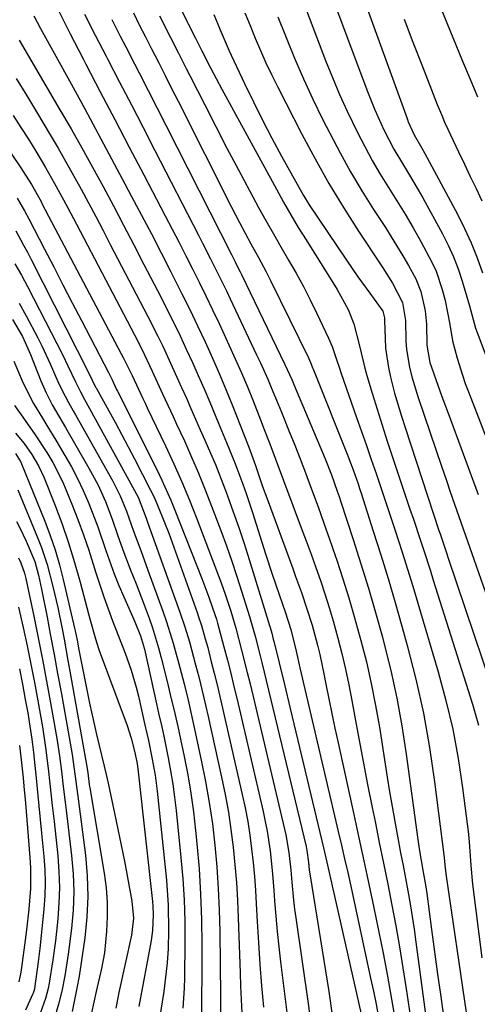
# Model space of a CAD drawing. Units: inches. Extents: x 1878759 to 1884701, y 400332 to 405742.
# Drawn here: x 1881135 to 1881225, y 402406 to 402599 of the extents above; entities that cross this region are included whole.
import ezdxf

# ---------------------------------------------------------------- set-up
doc = ezdxf.new("R2010")
doc.units = ezdxf.units.IN
doc.header["$MEASUREMENT"] = 0
doc.layers.add('7', color=7, linetype='Continuous')
doc.layers.add('8', color=7, linetype='Continuous')

msp = doc.modelspace()

# ---------------------------------------------------------------- linework, layer by layer
at = {"layer": '7', "color": 18}
for points in [[(1881163.42, 402607.95, 1766), (1881167.89, 402598.76, 1766), (1881168.12, 402598.28, 1766), (1881169.55, 402595.44, 1766), (1881170.83, 402592.93, 1766), (1881172.5, 402589.66, 1766), (1881174.74, 402585.43, 1766), (1881185.4, 402565.82, 1766), (1881186.8, 402563.31, 1766), (1881188.22, 402560.82, 1766), (1881189.7, 402558.36, 1766), (1881191.21, 402555.92, 1766), (1881197.32, 402546.22, 1766), (1881199.44, 402542.25, 1766), (1881200.56, 402539.45, 1766), (1881201.72, 402535.13, 1766), (1881202.73, 402530.77, 1766), (1881203.14, 402529.33, 1766), (1881204.17, 402525.88, 1766), (1881205.13, 402522.73, 1766), (1881206.12, 402519.58, 1766), (1881207.13, 402516.45, 1766), (1881208.16, 402513.32, 1766), (1881210.91, 402505.13, 1766), (1881211.58, 402503.14, 1766), (1881212.24, 402501.16, 1766), (1881213.56, 402497.19, 1766), (1881214.22, 402495.21, 1766), (1881215.51, 402491.23, 1766), (1881216.14, 402489.24, 1766), (1881223.82, 402464.91, 1766), (1881224.98, 402460.84, 1766)], [(1881201.9, 402604.93, 1754), (1881211, 402579.69, 1754), (1881211.24, 402579.06, 1754), (1881212.39, 402576.5, 1754), (1881213.89, 402573.88, 1754), (1881214.47, 402572.83, 1754), (1881220.87, 402560.97, 1754), (1881222.28, 402558.17, 1754), (1881223.59, 402555.33, 1754), (1881224.73, 402552.42, 1754), (1881225.78, 402549.47, 1754)], [(1881196.46, 402603.17, 1756), (1881199.16, 402595.94, 1756), (1881203.12, 402585.35, 1756), (1881204.71, 402581.39, 1756), (1881206.48, 402577.51, 1756), (1881208.43, 402573.72, 1756), (1881210.31, 402570.53, 1756), (1881211.28, 402568.94, 1756), (1881213.16, 402565.75, 1756), (1881214.07, 402564.13, 1756), (1881217.94, 402557.09, 1756), (1881219.08, 402554.85, 1756), (1881220.12, 402552.57, 1756), (1881221.01, 402550.22, 1756), (1881221.8, 402547.83, 1756), (1881222.72, 402544.74, 1756), (1881223.21, 402542.98, 1756), (1881224.42, 402538.61, 1756), (1881224.72, 402537.75, 1756), (1881228.13, 402528.72, 1756)], [(1881137.86, 402599.85, 1778), (1881139.22, 402597.33, 1778), (1881145.18, 402586.48, 1778), (1881147.85, 402581.6, 1778), (1881150.5, 402576.72, 1778), (1881153.13, 402571.82, 1778), (1881155.74, 402566.92, 1778), (1881157.05, 402564.44, 1778), (1881158.99, 402560.76, 1778), (1881160.92, 402557.08, 1778), (1881162.83, 402553.38, 1778), (1881164.73, 402549.68, 1778), (1881165.34, 402548.47, 1778), (1881166.91, 402545.36, 1778), (1881168.45, 402542.24, 1778), (1881169.95, 402539.09, 1778), (1881171.44, 402535.94, 1778), (1881172.91, 402532.7, 1778), (1881174.27, 402529.58, 1778), (1881175.58, 402526.44, 1778), (1881176.85, 402523.29, 1778), (1881179.01, 402517.79, 1778), (1881180, 402515.28, 1778), (1881181.3, 402511.7, 1778), (1881182.49, 402508.2, 1778), (1881182.91, 402507.03, 1778), (1881183.33, 402505.87, 1778), (1881188.6, 402491.52, 1778), (1881189.17, 402489.95, 1778), (1881190.3, 402486.79, 1778), (1881191.4, 402483.62, 1778), (1881192.39, 402480.42, 1778), (1881193.44, 402476.49, 1778), (1881193.9, 402474.63, 1778), (1881194.7, 402470.89, 1778), (1881195.1, 402468.87, 1778), (1881195.67, 402465.99, 1778), (1881196.27, 402463.1, 1778), (1881196.88, 402460.22, 1778), (1881197.5, 402457.35, 1778), (1881200.6, 402443.31, 1778), (1881201.59, 402438.75, 1778), (1881202.57, 402434.19, 1778), (1881203.54, 402429.62, 1778), (1881204.49, 402425.04, 1778), (1881205.41, 402420.57, 1778), (1881206.31, 402416.1, 1778), (1881207.17, 402411.62, 1778), (1881207.97, 402407.13, 1778), (1881208.74, 402402.63, 1778)], [(1881142.49, 402601.25, 1776), (1881144.99, 402596.3, 1776), (1881147.54, 402591.37, 1776), (1881148.06, 402590.36, 1776), (1881150.91, 402584.95, 1776), (1881153.75, 402579.53, 1776), (1881156.59, 402574.11, 1776), (1881159.42, 402568.69, 1776), (1881163.63, 402560.65, 1776), (1881164.99, 402558.03, 1776), (1881166.34, 402555.4, 1776), (1881167.68, 402552.77, 1776), (1881169.02, 402550.14, 1776), (1881170.34, 402547.5, 1776), (1881171.64, 402544.85, 1776), (1881172.91, 402542.19, 1776), (1881174.17, 402539.52, 1776), (1881176.12, 402535.34, 1776), (1881177.35, 402532.62, 1776), (1881178.56, 402529.88, 1776), (1881179.72, 402527.13, 1776), (1881180.84, 402524.35, 1776), (1881182.3, 402520.66, 1776), (1881183.03, 402518.78, 1776), (1881184.1, 402515.97, 1776), (1881185.17, 402513.14, 1776), (1881190.29, 402499.49, 1776), (1881191.25, 402496.91, 1776), (1881192.19, 402494.32, 1776), (1881193.12, 402491.73, 1776), (1881194.03, 402489.13, 1776), (1881194.91, 402486.52, 1776), (1881195.74, 402483.9, 1776), (1881196.52, 402481.26, 1776), (1881197.46, 402477.88, 1776), (1881198.24, 402474.85, 1776), (1881198.96, 402471.8, 1776), (1881199.6, 402468.74, 1776), (1881200.19, 402465.66, 1776), (1881200.7, 402462.76, 1776), (1881201.53, 402458.22, 1776), (1881202.38, 402453.69, 1776), (1881203.26, 402449.17, 1776), (1881204.17, 402444.66, 1776), (1881204.73, 402441.92, 1776), (1881205.57, 402437.83, 1776), (1881206.39, 402433.74, 1776), (1881207.21, 402429.65, 1776), (1881208.02, 402425.56, 1776), (1881208.79, 402421.46, 1776), (1881209.53, 402417.35, 1776), (1881210.21, 402413.23, 1776), (1881210.85, 402409.11, 1776), (1881212.8, 402396.06, 1776)], [(1881147.83, 402600.17, 1774), (1881149.91, 402596.05, 1774), (1881152.03, 402591.94, 1774), (1881152.38, 402591.25, 1774), (1881154.69, 402586.8, 1774), (1881157, 402582.36, 1774), (1881159.3, 402577.91, 1774), (1881161.6, 402573.45, 1774), (1881170.14, 402556.85, 1774), (1881170.94, 402555.29, 1774), (1881172.52, 402552.17, 1774), (1881173.3, 402550.61, 1774), (1881174.85, 402547.48, 1774), (1881175.61, 402545.9, 1774), (1881176.36, 402544.33, 1774), (1881181.54, 402533.4, 1774), (1881182.28, 402531.81, 1774), (1881183.72, 402528.6, 1774), (1881184.41, 402526.99, 1774), (1881185.76, 402523.75, 1774), (1881186.42, 402522.13, 1774), (1881187.93, 402518.38, 1774), (1881188.99, 402515.68, 1774), (1881190.05, 402512.98, 1774), (1881191.08, 402510.27, 1774), (1881192.1, 402507.56, 1774), (1881193.57, 402503.57, 1774), (1881194.71, 402500.42, 1774), (1881195.81, 402497.26, 1774), (1881196.9, 402494.09, 1774), (1881197.23, 402493.13, 1774), (1881198.43, 402489.46, 1774), (1881199.59, 402485.78, 1774), (1881200.67, 402482.08, 1774), (1881201.96, 402477.41, 1774), (1881203.03, 402473.2, 1774), (1881204, 402468.96, 1774), (1881204.84, 402464.69, 1774), (1881205.58, 402460.41, 1774), (1881207.12, 402450.64, 1774), (1881207.59, 402447.74, 1774), (1881208.08, 402444.85, 1774), (1881208.6, 402441.96, 1774), (1881209.13, 402439.07, 1774), (1881209.75, 402435.79, 1774), (1881210.22, 402433.3, 1774), (1881210.68, 402430.8, 1774), (1881211.15, 402428.31, 1774), (1881211.6, 402425.81, 1774), (1881212.02, 402423.31, 1774), (1881212.4, 402420.8, 1774), (1881212.75, 402418.28, 1774), (1881216.41, 402390.95, 1774)], [(1881162.5, 402599.8, 1768), (1881164.65, 402595.55, 1768), (1881166.21, 402592.5, 1768), (1881167.73, 402589.52, 1768), (1881168.49, 402588.03, 1768), (1881171.36, 402582.36, 1768), (1881173.54, 402578.12, 1768), (1881175.73, 402573.88, 1768), (1881177.97, 402569.66, 1768), (1881180.22, 402565.46, 1768), (1881181.93, 402562.28, 1768), (1881183.36, 402559.68, 1768), (1881184.81, 402557.09, 1768), (1881186.29, 402554.52, 1768), (1881187.8, 402551.96, 1768), (1881189.28, 402549.39, 1768), (1881190.7, 402546.79, 1768), (1881192.05, 402544.15, 1768), (1881193.35, 402541.48, 1768), (1881195.61, 402536.63, 1768), (1881196.31, 402534.99, 1768), (1881197.19, 402532.47, 1768), (1881197.75, 402530.78, 1768), (1881198.04, 402529.94, 1768), (1881201.13, 402521.08, 1768), (1881202.09, 402518.34, 1768), (1881203.04, 402515.61, 1768), (1881203.98, 402512.87, 1768), (1881204.93, 402510.13, 1768), (1881205.86, 402507.39, 1768), (1881206.79, 402504.64, 1768), (1881207.71, 402501.9, 1768), (1881208.62, 402499.15, 1768), (1881210.05, 402494.71, 1768), (1881211.11, 402491.39, 1768), (1881212.13, 402488.06, 1768), (1881213.13, 402484.73, 1768), (1881217.12, 402471.26, 1768), (1881218.63, 402465.65, 1768), (1881219.96, 402460, 1768), (1881221.01, 402454.3, 1768), (1881221.87, 402448.55, 1768), (1881223.02, 402439.44, 1768), (1881223.27, 402437, 1768), (1881223.5, 402433.33, 1768), (1881223.84, 402429.67, 1768), (1881225.64, 402415.2, 1768)], [(1881173.18, 402600.08, 1764), (1881174.42, 402597.05, 1764), (1881176.16, 402592.95, 1764), (1881176.54, 402592.14, 1764), (1881179.18, 402586.55, 1764), (1881180.91, 402582.96, 1764), (1881182.69, 402579.39, 1764), (1881184.53, 402575.86, 1764), (1881186.42, 402572.35, 1764), (1881190.36, 402565.21, 1764), (1881190.72, 402564.6, 1764), (1881191.85, 402562.79, 1764), (1881199.14, 402551.94, 1764), (1881200.25, 402550.3, 1764), (1881201.38, 402548.68, 1764), (1881203.7, 402545.48, 1764), (1881206.26, 402541.95, 1764), (1881206.59, 402540.61, 1764), (1881206.59, 402540.29, 1764), (1881206.6, 402540.13, 1764), (1881206.69, 402536.59, 1764), (1881206.81, 402534.67, 1764), (1881207.34, 402530.88, 1764), (1881207.76, 402529, 1764), (1881208.58, 402525.89, 1764), (1881209.91, 402521.37, 1764), (1881210.62, 402519.13, 1764), (1881217.26, 402498.97, 1764), (1881217.48, 402498.31, 1764), (1881218.8, 402494.38, 1764), (1881219.02, 402493.72, 1764), (1881230.93, 402458.31, 1764)], [(1881179.25, 402600.38, 1762), (1881180.24, 402597.92, 1762), (1881181.25, 402595.46, 1762), (1881182.28, 402593.02, 1762), (1881183.36, 402590.59, 1762), (1881184.5, 402588.19, 1762), (1881185.68, 402585.82, 1762), (1881190.41, 402576.63, 1762), (1881193, 402571.78, 1762), (1881195.7, 402566.99, 1762), (1881198.55, 402562.29, 1762), (1881201.51, 402557.65, 1762), (1881206.27, 402550.43, 1762), (1881208.16, 402547.42, 1762), (1881210.1, 402543.65, 1762), (1881210.67, 402540.11, 1762), (1881210.77, 402536.09, 1762), (1881210.87, 402534.4, 1762), (1881211.47, 402530.95, 1762), (1881211.96, 402529.1, 1762), (1881213.2, 402525.04, 1762), (1881217.82, 402511.38, 1762), (1881218.65, 402508.95, 1762), (1881219.47, 402506.53, 1762), (1881220.31, 402504.1, 1762), (1881221.14, 402501.68, 1762), (1881221.98, 402499.26, 1762), (1881222.83, 402496.84, 1762), (1881223.67, 402494.43, 1762), (1881224.52, 402492.01, 1762), (1881229.11, 402479, 1762)], [(1881191.08, 402601.37, 1758), (1881193.27, 402595.7, 1758), (1881195.05, 402591.1, 1758), (1881196.39, 402587.74, 1758), (1881197.79, 402584.42, 1758), (1881199.29, 402581.13, 1758), (1881201.31, 402576.93, 1758), (1881202.72, 402574.19, 1758), (1881204.19, 402571.48, 1758), (1881205.75, 402568.81, 1758), (1881207.36, 402566.18, 1758), (1881209, 402563.57, 1758), (1881210.61, 402560.93, 1758), (1881212.18, 402558.27, 1758), (1881213.71, 402555.59, 1758), (1881215.89, 402551.55, 1758), (1881216.68, 402549.81, 1758), (1881217.89, 402546.2, 1758), (1881218.45, 402544.04, 1758), (1881219.36, 402539.31, 1758), (1881219.93, 402536.15, 1758), (1881220.8, 402532.76, 1758), (1881221.84, 402529.41, 1758), (1881222.42, 402527.75, 1758), (1881223.03, 402526.11, 1758), (1881228.06, 402513.13, 1758)], [(1881153.18, 402599.1, 1772), (1881154.82, 402595.85, 1772), (1881156.48, 402592.61, 1772), (1881156.72, 402592.15, 1772), (1881158.5, 402588.68, 1772), (1881160.28, 402585.21, 1772), (1881162.05, 402581.73, 1772), (1881163.82, 402578.26, 1772), (1881176.61, 402553.05, 1772), (1881177.34, 402551.58, 1772), (1881178.06, 402550.12, 1772), (1881178.3, 402549.63, 1772), (1881178.54, 402549.14, 1772), (1881187.07, 402531.51, 1772), (1881188.41, 402528.57, 1772), (1881188.63, 402528.07, 1772), (1881188.84, 402527.58, 1772), (1881194.95, 402512.98, 1772), (1881196.19, 402509.86, 1772), (1881197.34, 402506.7, 1772), (1881197.7, 402505.64, 1772), (1881198.05, 402504.58, 1772), (1881200.46, 402497.21, 1772), (1881201.98, 402492.44, 1772), (1881203.44, 402487.67, 1772), (1881204.83, 402482.87, 1772), (1881206.17, 402478.05, 1772), (1881206.46, 402476.95, 1772), (1881207.8, 402471.54, 1772), (1881209.01, 402466.12, 1772), (1881210, 402460.65, 1772), (1881210.86, 402455.15, 1772), (1881213.14, 402438.42, 1772), (1881213.41, 402436.56, 1772), (1881214.18, 402432.02, 1772), (1881214.62, 402429.5, 1772), (1881214.74, 402428.66, 1772), (1881214.86, 402427.81, 1772), (1881215.81, 402420.75, 1772), (1881216.4, 402416.37, 1772), (1881217, 402412, 1772), (1881217.62, 402407.62, 1772), (1881218.24, 402403.25, 1772)], [(1881210.41, 402599.19, 1752), (1881212.14, 402594.69, 1752), (1881213.89, 402590.19, 1752), (1881216.93, 402582.44, 1752), (1881217.92, 402580.01, 1752), (1881218.44, 402578.8, 1752), (1881218.71, 402578.21, 1752), (1881218.99, 402577.61, 1752), (1881221.09, 402573.17, 1752), (1881222.23, 402570.77, 1752), (1881223.38, 402568.36, 1752), (1881224.53, 402565.96, 1752), (1881225.69, 402563.56, 1752)], [(1881120.28, 402592.31, 1786), (1881135.33, 402570.02, 1786), (1881135.79, 402569.34, 1786), (1881137.41, 402566.77, 1786), (1881139.29, 402563.41, 1786), (1881139.55, 402562.93, 1786), (1881155.02, 402533.61, 1786), (1881155.46, 402532.76, 1786), (1881157.14, 402529.32, 1786), (1881159.26, 402524.83, 1786), (1881159.69, 402523.93, 1786), (1881160.12, 402523.02, 1786), (1881163.69, 402515.55, 1786), (1881165.32, 402512.02, 1786), (1881166.9, 402508.47, 1786), (1881168.38, 402504.88, 1786), (1881169.81, 402501.26, 1786), (1881174.58, 402488.73, 1786), (1881175.39, 402486.51, 1786), (1881176.48, 402483.13, 1786), (1881177.44, 402479.8, 1786), (1881178.6, 402475.5, 1786), (1881179.71, 402471.13, 1786), (1881180.24, 402468.94, 1786), (1881187, 402440.45, 1786), (1881187.25, 402439.3, 1786), (1881187.83, 402435.85, 1786), (1881188.21, 402432.36, 1786), (1881188.42, 402430.02, 1786), (1881188.76, 402426.52, 1786), (1881188.98, 402424.78, 1786), (1881189.21, 402423.04, 1786), (1881191.62, 402406.28, 1786), (1881192.14, 402402.16, 1786)], [(1881134.45, 402587.53, 1782), (1881136.46, 402584.27, 1782), (1881138.44, 402580.99, 1782), (1881141.1, 402576.53, 1782), (1881142.66, 402573.89, 1782), (1881144.18, 402571.24, 1782), (1881145.68, 402568.56, 1782), (1881147.15, 402565.87, 1782), (1881148.59, 402563.17, 1782), (1881150.03, 402560.47, 1782), (1881151.45, 402557.76, 1782), (1881152.87, 402555.04, 1782), (1881160.15, 402541.02, 1782), (1881162.16, 402537.06, 1782), (1881163.13, 402535.06, 1782), (1881165.01, 402531.05, 1782), (1881166.84, 402527, 1782), (1881167.77, 402524.91, 1782), (1881168.67, 402522.85, 1782), (1881170.49, 402518.72, 1782), (1881171.41, 402516.66, 1782), (1881172.52, 402514.11, 1782), (1881173.45, 402511.88, 1782), (1881175.22, 402507.35, 1782), (1881175.82, 402505.73, 1782), (1881176.95, 402502.63, 1782), (1881178.04, 402499.52, 1782), (1881179.07, 402496.39, 1782), (1881180.07, 402493.25, 1782), (1881184.05, 402480.37, 1782), (1881184.17, 402479.98, 1782), (1881184.5, 402478.83, 1782), (1881184.8, 402477.67, 1782), (1881184.9, 402477.28, 1782), (1881186.97, 402468.75, 1782), (1881188.1, 402464.1, 1782), (1881189.22, 402459.45, 1782), (1881190.34, 402454.79, 1782), (1881191.46, 402450.13, 1782), (1881194.65, 402436.77, 1782), (1881195.25, 402434.23, 1782), (1881195.44, 402433.38, 1782), (1881202.49, 402402.16, 1782)], [(1881133.85, 402580.28, 1784), (1881135.35, 402577.96, 1784), (1881136.81, 402575.62, 1784), (1881138.25, 402573.27, 1784), (1881140.16, 402570.09, 1784), (1881141.96, 402566.95, 1784), (1881143.69, 402563.78, 1784), (1881144.54, 402562.18, 1784), (1881146.23, 402558.98, 1784), (1881157.58, 402537.31, 1784), (1881159.02, 402534.48, 1784), (1881161.08, 402530.18, 1784), (1881163.12, 402525.76, 1784), (1881165.17, 402521.29, 1784), (1881165.85, 402519.81, 1784), (1881167.38, 402516.5, 1784), (1881168.8, 402513.34, 1784), (1881170.17, 402510.17, 1784), (1881171.47, 402506.96, 1784), (1881172.72, 402503.74, 1784), (1881174.52, 402498.96, 1784), (1881175.62, 402495.97, 1784), (1881176.68, 402492.96, 1784), (1881177.69, 402489.94, 1784), (1881178.66, 402486.9, 1784), (1881179.77, 402483.35, 1784), (1881180.15, 402482.08, 1784), (1881181.25, 402478.25, 1784), (1881182.26, 402474.4, 1784), (1881182.57, 402473.1, 1784), (1881191.21, 402437.01, 1784), (1881191.37, 402436.24, 1784), (1881191.67, 402433.92, 1784), (1881191.84, 402432.41, 1784), (1881192, 402431.28, 1784), (1881195.68, 402408.59, 1784), (1881196.4, 402403.54, 1784)], [(1881134.62, 402564.09, 1788), (1881136.08, 402561.6, 1788), (1881136.9, 402560.06, 1788), (1881139.98, 402554.1, 1788), (1881141.78, 402550.6, 1788), (1881143.59, 402547.1, 1788), (1881145.4, 402543.6, 1788), (1881147.21, 402540.1, 1788), (1881152.49, 402529.93, 1788), (1881152.63, 402529.64, 1788), (1881153.21, 402528.46, 1788), (1881154.11, 402526.6, 1788), (1881154.26, 402526.29, 1788), (1881162.03, 402510.76, 1788), (1881162.96, 402508.83, 1788), (1881164.71, 402504.91, 1788), (1881165.52, 402502.93, 1788), (1881170.83, 402489.52, 1788), (1881172.18, 402485.92, 1788), (1881173.43, 402482.29, 1788), (1881173.66, 402481.55, 1788), (1881173.8, 402481.06, 1788), (1881173.87, 402480.81, 1788), (1881175.12, 402476.16, 1788), (1881175.8, 402473.58, 1788), (1881176.46, 402470.99, 1788), (1881177.09, 402468.41, 1788), (1881177.71, 402465.81, 1788), (1881182.83, 402443.86, 1788), (1881183.24, 402441.96, 1788), (1881183.61, 402440.05, 1788), (1881184.18, 402436.21, 1788), (1881184.6, 402432.35, 1788), (1881184.91, 402428.48, 1788), (1881185.06, 402426.36, 1788), (1881185.29, 402423.37, 1788), (1881185.55, 402420.38, 1788), (1881185.86, 402417.4, 1788), (1881186.21, 402414.42, 1788), (1881187.49, 402403.97, 1788)], [(1881134.19, 402551.22, 1792), (1881135.44, 402549.01, 1792), (1881136.64, 402546.77, 1792), (1881137.82, 402544.52, 1792), (1881143.54, 402533.32, 1792), (1881144.56, 402531.26, 1792), (1881146.03, 402528.11, 1792), (1881147.01, 402526.12, 1792), (1881147.8, 402524.65, 1792), (1881148.06, 402524.17, 1792), (1881158.02, 402506.11, 1792), (1881158.33, 402505.5, 1792), (1881159.88, 402501.39, 1792), (1881160.03, 402500.98, 1792), (1881160.17, 402500.57, 1792), (1881166.47, 402482.97, 1792), (1881167.46, 402480.05, 1792), (1881168.37, 402477.11, 1792), (1881169.59, 402472.65, 1792), (1881170.19, 402470.28, 1792), (1881171.13, 402466.41, 1792), (1881171.58, 402464.48, 1792), (1881172.02, 402462.53, 1792), (1881174.68, 402450.61, 1792), (1881175.38, 402447.21, 1792), (1881176, 402443.79, 1792), (1881176.51, 402440.36, 1792), (1881176.94, 402436.92, 1792), (1881177.28, 402433.46, 1792), (1881177.57, 402430, 1792), (1881177.77, 402426.54, 1792), (1881177.93, 402423.07, 1792), (1881178.28, 402412.26, 1792), (1881178.38, 402409.66, 1792), (1881178.51, 402407.06, 1792), (1881178.66, 402404.46, 1792)], [(1881135.01, 402543.54, 1794), (1881136.4, 402541.02, 1794), (1881138.67, 402536.69, 1794), (1881139.5, 402535.01, 1794), (1881141.1, 402531.63, 1794), (1881142.61, 402528.18, 1794), (1881143.38, 402526.5, 1794), (1881144.68, 402524.05, 1794), (1881145.58, 402522.43, 1794), (1881146.03, 402521.62, 1794), (1881153.36, 402508.65, 1794), (1881154.83, 402505.74, 1794), (1881156.05, 402502.72, 1794), (1881157.39, 402498.83, 1794), (1881158.82, 402495.03, 1794), (1881160.24, 402491.21, 1794), (1881163.15, 402483.12, 1794), (1881163.87, 402481.05, 1794), (1881165.19, 402476.86, 1794), (1881166.5, 402472.09, 1794), (1881167.32, 402468.91, 1794), (1881168.1, 402465.72, 1794), (1881169.19, 402460.92, 1794), (1881170.7, 402453.93, 1794), (1881171.53, 402449.79, 1794), (1881172.26, 402445.63, 1794), (1881172.86, 402441.45, 1794), (1881173.36, 402437.26, 1794), (1881173.73, 402433.05, 1794), (1881174.03, 402428.83, 1794), (1881174.22, 402424.61, 1794), (1881174.32, 402420.39, 1794), (1881174.53, 402401.39, 1794)], [(1881133.68, 402540.34, 1796), (1881135.66, 402537, 1796), (1881137.24, 402533.45, 1796), (1881139.25, 402528.28, 1796), (1881140.28, 402525.91, 1796), (1881141.47, 402523.61, 1796), (1881142.76, 402521.36, 1796), (1881143.41, 402520.24, 1796), (1881144.06, 402519.12, 1796), (1881148.69, 402511.17, 1796), (1881150.42, 402507.95, 1796), (1881151.92, 402504.61, 1796), (1881153.24, 402501.19, 1796), (1881154.37, 402497.91, 1796), (1881155.51, 402494.63, 1796), (1881156.76, 402491.4, 1796), (1881157.94, 402488.52, 1796), (1881159.51, 402484.42, 1796), (1881160.48, 402481.78, 1796), (1881161.14, 402479.86, 1796), (1881162.33, 402475.96, 1796), (1881162.85, 402474, 1796), (1881164.01, 402469.34, 1796), (1881164.62, 402466.84, 1796), (1881165.52, 402463.09, 1796), (1881166.08, 402460.58, 1796), (1881166.35, 402459.32, 1796), (1881167.33, 402454.66, 1796), (1881168.03, 402451.07, 1796), (1881168.65, 402447.46, 1796), (1881169.15, 402443.83, 1796), (1881169.57, 402440.19, 1796), (1881169.83, 402437.59, 1796), (1881170.25, 402432.64, 1796), (1881170.57, 402427.68, 1796), (1881170.74, 402422.72, 1796), (1881170.8, 402417.75, 1796), (1881170.75, 402401.46, 1796)], [(1881133.97, 402532.17, 1798), (1881135.61, 402528.31, 1798), (1881136.3, 402526.79, 1798), (1881137.84, 402523.82, 1798), (1881139.56, 402520.95, 1798), (1881140.43, 402519.52, 1798), (1881142.17, 402516.66, 1798), (1881143.99, 402513.65, 1798), (1881145.26, 402511.42, 1798), (1881146.47, 402509.15, 1798), (1881147.56, 402506.83, 1798), (1881148.68, 402504.22, 1798), (1881150.43, 402499.66, 1798), (1881152.02, 402495.05, 1798), (1881153.65, 402490.45, 1798), (1881154.56, 402488.19, 1798), (1881155.51, 402485.95, 1798), (1881157.7, 402481.03, 1798), (1881158.77, 402478.34, 1798), (1881159.39, 402476.34, 1798), (1881159.54, 402475.71, 1798), (1881161.91, 402464.98, 1798), (1881162.32, 402463.16, 1798), (1881162.94, 402460.45, 1798), (1881163.33, 402458.63, 1798), (1881164.2, 402454.41, 1798), (1881164.68, 402451.84, 1798), (1881165.12, 402449.26, 1798), (1881165.47, 402446.67, 1798), (1881165.77, 402444.07, 1798), (1881166.71, 402434.85, 1798), (1881167.06, 402430.72, 1798), (1881167.32, 402426.58, 1798), (1881167.44, 402422.44, 1798), (1881167.47, 402418.29, 1798), (1881167.41, 402411.26, 1798), (1881167.36, 402409.29, 1798), (1881167.09, 402405.37, 1798)], [(1881134.32, 402518.02, 1802), (1881135.98, 402516, 1802), (1881137.5, 402513.88, 1802), (1881138.83, 402511.64, 1802), (1881139.92, 402509.27, 1802), (1881141.94, 402504.18, 1802), (1881143.37, 402500.39, 1802), (1881144.7, 402496.57, 1802), (1881145.88, 402492.71, 1802), (1881146.97, 402488.81, 1802), (1881148.59, 402482.6, 1802), (1881148.85, 402481.62, 1802), (1881149.94, 402477.75, 1802), (1881150.57, 402475.84, 1802), (1881150.91, 402474.89, 1802), (1881156.16, 402460.72, 1802), (1881156.97, 402458.25, 1802), (1881157.63, 402455.74, 1802), (1881158.12, 402453.32, 1802), (1881158.35, 402451.68, 1802), (1881161.14, 402426.22, 1802), (1881161.21, 402425.36, 1802), (1881161.29, 402423.63, 1802), (1881161.16, 402420.58, 1802), (1881160.88, 402418.64, 1802), (1881158.49, 402405.68, 1802)], [(1881134.32, 402514.08, 1804), (1881135.29, 402512.47, 1804), (1881135.48, 402512.04, 1804), (1881140.03, 402500.78, 1804), (1881141.09, 402497.97, 1804), (1881142.06, 402495.14, 1804), (1881142.9, 402492.26, 1804), (1881143.65, 402489.35, 1804), (1881145.87, 402479.83, 1804), (1881146, 402479.28, 1804), (1881146.35, 402477.45, 1804), (1881146.69, 402475.58, 1804), (1881147.66, 402470.66, 1804), (1881148.26, 402467.74, 1804), (1881148.88, 402464.82, 1804), (1881149.53, 402461.91, 1804), (1881150.19, 402459.01, 1804), (1881151.66, 402452.78, 1804), (1881152.04, 402451.11, 1804), (1881152.42, 402449.43, 1804), (1881153.68, 402443.59, 1804), (1881154.35, 402440.45, 1804), (1881155, 402437.3, 1804), (1881155.62, 402434.14, 1804), (1881156.21, 402430.98, 1804), (1881157.07, 402426.3, 1804), (1881157.38, 402422.98, 1804), (1881157.03, 402419.67, 1804), (1881154.56, 402408.41, 1804), (1881154.34, 402407.38, 1804), (1881153.93, 402405.33, 1804)], [(1881134.72, 402506.9, 1806), (1881138.74, 402497.25, 1806), (1881139.38, 402495.62, 1806), (1881140.49, 402492.3, 1806), (1881141.64, 402487.96, 1806), (1881142.61, 402483.86, 1806), (1881143.43, 402479.72, 1806), (1881143.81, 402477.64, 1806), (1881144.55, 402473.49, 1806), (1881144.92, 402471.41, 1806), (1881148.32, 402452.32, 1806), (1881148.46, 402451.49, 1806), (1881148.75, 402449.19, 1806), (1881148.81, 402448.77, 1806), (1881148.85, 402448.56, 1806), (1881151.69, 402431.79, 1806), (1881152.05, 402428.95, 1806), (1881152.27, 402426.1, 1806), (1881152.27, 402423.24, 1806), (1881152.12, 402420.38, 1806), (1881151.7, 402416.2, 1806), (1881151.17, 402413.15, 1806), (1881150.08, 402408.63, 1806), (1881149.2, 402404.44, 1806)], [(1881134.47, 402500.74, 1808), (1881135.15, 402499.48, 1808), (1881136.41, 402496.9, 1808), (1881138.05, 402492.9, 1808), (1881138.8, 402490.19, 1808), (1881139.22, 402488.37, 1808), (1881139.41, 402487.45, 1808), (1881140.47, 402481.96, 1808), (1881141.18, 402478.29, 1808), (1881141.87, 402474.63, 1808), (1881142.54, 402470.96, 1808), (1881143.21, 402467.28, 1808), (1881145.38, 402455.06, 1808), (1881145.54, 402454.1, 1808), (1881145.82, 402452.18, 1808), (1881146.41, 402447.35, 1808), (1881146.54, 402446.37, 1808), (1881147.99, 402435.33, 1808), (1881148.35, 402431.27, 1808), (1881148.49, 402427.23, 1808), (1881148.3, 402423.18, 1808), (1881147.88, 402419.13, 1808), (1881146.78, 402411.64, 1808), (1881146.32, 402409.3, 1808), (1881145.39, 402404.68, 1808)], [(1881134.87, 402483.91, 1812), (1881135.77, 402479.97, 1812), (1881136.57, 402476.38, 1812), (1881137.32, 402472.78, 1812), (1881138.02, 402469.18, 1812), (1881138.68, 402465.56, 1812), (1881139.56, 402460.5, 1812), (1881140.19, 402456.43, 1812), (1881140.69, 402452.34, 1812), (1881141.01, 402449.29, 1812), (1881141.48, 402445.09, 1812), (1881141.72, 402442.99, 1812), (1881141.84, 402441.94, 1812), (1881142.57, 402435.2, 1812), (1881142.81, 402432.11, 1812), (1881142.91, 402429.02, 1812), (1881142.81, 402425.93, 1812), (1881142.58, 402422.83, 1812), (1881142.1, 402418.52, 1812), (1881141.6, 402414.79, 1812), (1881140.9, 402410.22, 1812), (1881140.72, 402409.22, 1812), (1881140.18, 402407.25, 1812), (1881138.84, 402403.57, 1812)], [(1881135.09, 402471.87, 1814), (1881135.68, 402468.87, 1814), (1881136.22, 402465.86, 1814), (1881136.68, 402463.2, 1814), (1881137.09, 402460.63, 1814), (1881137.47, 402458.06, 1814), (1881137.79, 402455.48, 1814), (1881138.08, 402452.89, 1814), (1881138.33, 402450.4, 1814), (1881138.6, 402447.71, 1814), (1881138.88, 402445.03, 1814), (1881139.15, 402442.35, 1814), (1881139.41, 402439.67, 1814), (1881139.85, 402435.08, 1814), (1881140.02, 402432.5, 1814), (1881140.1, 402429.92, 1814), (1881140.03, 402427.34, 1814), (1881139.86, 402424.76, 1814), (1881139.61, 402422.18, 1814), (1881139.34, 402419.6, 1814), (1881139.03, 402417.03, 1814), (1881138.71, 402414.45, 1814), (1881138.01, 402409.2, 1814), (1881137.96, 402408.89, 1814), (1881137.77, 402408.29, 1814), (1881137.65, 402408, 1814), (1881136.27, 402404.93, 1814)], [(1881135.11, 402456.84, 1816), (1881135.42, 402454, 1816), (1881135.77, 402450.46, 1816), (1881135.92, 402448.83, 1816), (1881136.23, 402445.55, 1816), (1881136.52, 402442.27, 1816), (1881136.79, 402439, 1816), (1881137.11, 402434.88, 1816), (1881137.22, 402432.85, 1816), (1881137.21, 402428.79, 1816), (1881136.89, 402424.73, 1816), (1881136.45, 402420.68, 1816), (1881136.19, 402418.66, 1816), (1881135.47, 402413.33, 1816), (1881135.33, 402412.38, 1816), (1881134.92, 402410.52, 1816)]]:
    msp.add_polyline3d(points, dxfattribs=at)
at = {"layer": '8', "color": 18}
for points in [[(1881210.7, 402618.28, 1750), (1881221.16, 402592.71, 1750), (1881221.88, 402590.95, 1750), (1881223.35, 402587.44, 1750), (1881224.83, 402583.93, 1750)], [(1881157.38, 402600.38, 1770), (1881158.55, 402598.03, 1770), (1881159.74, 402595.69, 1770), (1881160.93, 402593.35, 1770), (1881162.35, 402590.58, 1770), (1881163.61, 402588.1, 1770), (1881164.88, 402585.61, 1770), (1881166.14, 402583.13, 1770), (1881176.64, 402562.34, 1770), (1881178.18, 402559.32, 1770), (1881180.41, 402555.13, 1770), (1881181.87, 402552.46, 1770), (1881183.34, 402549.79, 1770), (1881183.8, 402548.89, 1770), (1881184.25, 402547.98, 1770), (1881191.68, 402532.77, 1770), (1881192.07, 402531.9, 1770), (1881192.44, 402531.02, 1770), (1881192.55, 402530.73, 1770), (1881192.67, 402530.43, 1770), (1881199.4, 402513.57, 1770), (1881200.43, 402510.86, 1770), (1881201.4, 402508.11, 1770), (1881201.71, 402507.19, 1770), (1881202.01, 402506.27, 1770), (1881204.4, 402498.85, 1770), (1881205.87, 402494.2, 1770), (1881207.3, 402489.54, 1770), (1881208.67, 402484.87, 1770), (1881210, 402480.18, 1770), (1881211.05, 402476.41, 1770), (1881212.73, 402469.8, 1770), (1881214.22, 402463.15, 1770), (1881215.41, 402456.44, 1770), (1881216.41, 402449.69, 1770), (1881218.26, 402434.88, 1770), (1881218.36, 402434.07, 1770), (1881218.48, 402432.86, 1770), (1881218.63, 402431.65, 1770), (1881222.6, 402404.49, 1770)], [(1881185.69, 402599.64, 1760), (1881187.3, 402595.56, 1760), (1881188.97, 402591.51, 1760), (1881190.71, 402587.49, 1760), (1881192.55, 402583.52, 1760), (1881194.47, 402579.58, 1760), (1881195.87, 402576.81, 1760), (1881197.87, 402573, 1760), (1881199.95, 402569.23, 1760), (1881202.15, 402565.54, 1760), (1881204.43, 402561.9, 1760), (1881206.76, 402558.31, 1760), (1881207.92, 402556.48, 1760), (1881210.18, 402552.78, 1760), (1881211.27, 402550.9, 1760), (1881212.72, 402548.25, 1760), (1881213.7, 402545.83, 1760), (1881214.58, 402542, 1760), (1881214.79, 402539.38, 1760), (1881214.9, 402535.3, 1760), (1881215.47, 402531.87, 1760), (1881215.77, 402530.97, 1760), (1881216.63, 402528.56, 1760), (1881217.83, 402525.25, 1760), (1881219.04, 402521.95, 1760), (1881224.97, 402506.02, 1760)], [(1881135.01, 402595.05, 1780), (1881143.01, 402581.43, 1780), (1881145.17, 402577.7, 1780), (1881147.3, 402573.95, 1780), (1881149.39, 402570.18, 1780), (1881151.44, 402566.39, 1780), (1881153.47, 402562.58, 1780), (1881155.48, 402558.77, 1780), (1881157.48, 402554.94, 1780), (1881159.46, 402551.11, 1780), (1881162.74, 402544.74, 1780), (1881164.03, 402542.2, 1780), (1881165.3, 402539.64, 1780), (1881166.54, 402537.08, 1780), (1881167.76, 402534.5, 1780), (1881168.95, 402531.9, 1780), (1881170.11, 402529.31, 1780), (1881171.24, 402526.7, 1780), (1881172.35, 402524.08, 1780), (1881173.99, 402520.15, 1780), (1881175.65, 402516.21, 1780), (1881177.25, 402512.25, 1780), (1881178.81, 402508.05, 1780), (1881179.46, 402506.19, 1780), (1881180.7, 402502.46, 1780), (1881183.29, 402494.37, 1780), (1881184.59, 402490.38, 1780), (1881185.94, 402486.42, 1780), (1881187.1, 402483.03, 1780), (1881188.26, 402479.57, 1780), (1881189.29, 402475.29, 1780), (1881190.02, 402472.02, 1780), (1881190.27, 402470.93, 1780), (1881197.54, 402440, 1780), (1881198.16, 402437.32, 1780), (1881198.78, 402434.63, 1780), (1881199.38, 402431.95, 1780), (1881199.97, 402429.26, 1780), (1881203.87, 402411.22, 1780), (1881204.41, 402408.67, 1780), (1881204.93, 402406.11, 1780), (1881205.42, 402403.55, 1780)], [(1881134.35, 402557.68, 1790), (1881135.89, 402554.89, 1790), (1881136.64, 402553.48, 1790), (1881137.37, 402552.06, 1790), (1881148.66, 402529.76, 1790), (1881149.32, 402528.4, 1790), (1881149.98, 402527.08, 1790), (1881150.07, 402526.92, 1790), (1881150.15, 402526.76, 1790), (1881152.57, 402522.4, 1790), (1881153.86, 402520.06, 1790), (1881155.13, 402517.71, 1790), (1881156.37, 402515.35, 1790), (1881157.61, 402512.98, 1790), (1881160.75, 402506.87, 1790), (1881161.38, 402505.59, 1790), (1881161.96, 402504.28, 1790), (1881163.62, 402500.23, 1790), (1881164.33, 402498.42, 1790), (1881165.67, 402494.79, 1790), (1881169.87, 402482.86, 1790), (1881170.16, 402482.01, 1790), (1881170.71, 402480.32, 1790), (1881171.48, 402477.75, 1790), (1881171.95, 402476.02, 1790), (1881172.66, 402473.23, 1790), (1881173.24, 402470.97, 1790), (1881173.8, 402468.71, 1790), (1881174.87, 402464.16, 1790), (1881178.72, 402447.25, 1790), (1881179.28, 402444.6, 1790), (1881179.78, 402441.94, 1790), (1881180.2, 402439.26, 1790), (1881180.55, 402436.57, 1790), (1881180.84, 402433.88, 1790), (1881181.09, 402431.18, 1790), (1881181.29, 402428.47, 1790), (1881181.45, 402425.77, 1790), (1881181.63, 402422.33, 1790), (1881181.88, 402418.12, 1790), (1881182.17, 402413.92, 1790), (1881182.52, 402409.72, 1790), (1881182.91, 402405.52, 1790)], [(1881134.12, 402523.43, 1800), (1881135.75, 402521.14, 1800), (1881138.14, 402517.72, 1800), (1881140.42, 402514.22, 1800), (1881141.59, 402512.27, 1800), (1881143.54, 402508.45, 1800), (1881145.34, 402504.13, 1800), (1881146.49, 402501.13, 1800), (1881147.6, 402498.13, 1800), (1881148.63, 402495.09, 1800), (1881150.02, 402490.68, 1800), (1881151.58, 402485.94, 1800), (1881153.32, 402481.26, 1800), (1881154.5, 402478.26, 1800), (1881155.75, 402474.95, 1800), (1881156.93, 402471.62, 1800), (1881157.93, 402468.24, 1800), (1881158.36, 402466.52, 1800), (1881159.72, 402460.56, 1800), (1881159.85, 402460, 1800), (1881160.35, 402457.8, 1800), (1881161.1, 402454.15, 1800), (1881161.64, 402451.03, 1800), (1881162.03, 402447.9, 1800), (1881163.85, 402430.43, 1800), (1881164.22, 402425.51, 1800), (1881164.29, 402420.58, 1800), (1881164.18, 402417.03, 1800), (1881164, 402414.21, 1800), (1881163.7, 402411.4, 1800), (1881163.33, 402408.59, 1800), (1881162.46, 402402.95, 1800)], [(1881134.88, 402493.59, 1810), (1881135.34, 402492.63, 1810), (1881136.04, 402490.62, 1810), (1881136.29, 402489.58, 1810), (1881137.86, 402482.17, 1810), (1881138.73, 402477.94, 1810), (1881139.57, 402473.7, 1810), (1881140.38, 402469.45, 1810), (1881141.15, 402465.2, 1810), (1881142.46, 402457.79, 1810), (1881142.93, 402454.79, 1810), (1881143.31, 402451.78, 1810), (1881143.64, 402448.77, 1810), (1881144.02, 402445.7, 1810), (1881144.21, 402444.17, 1810), (1881145.28, 402435.29, 1810), (1881145.58, 402431.7, 1810), (1881145.71, 402428.12, 1810), (1881145.56, 402424.54, 1810), (1881145.25, 402420.96, 1810), (1881144.61, 402415.94, 1810), (1881143.95, 402411.67, 1810), (1881143.35, 402408.7, 1810), (1881142.72, 402406.15, 1810), (1881141.84, 402403.1, 1810)]]:
    msp.add_polyline3d(points, dxfattribs=at)

doc.saveas('drawing.dxf')
